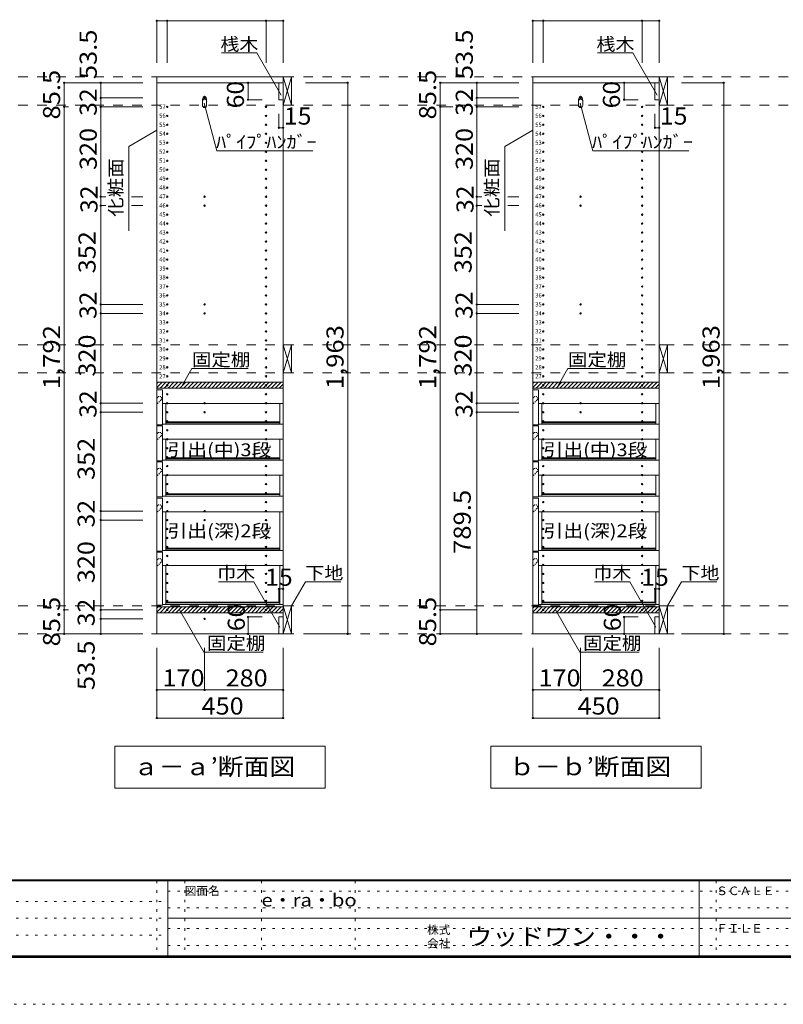
# Model space of a CAD drawing. Units: millimetres. Extents: x -20610 to 20390, y -15155 to 14445.
# Drawn here: x -2752 to 10854, y -15155 to 2384 of the extents above; entities that cross this region are included whole.
import ezdxf

# ---------------------------------------------------------------- set-up
doc = ezdxf.new("R2010")
doc.units = ezdxf.units.MM
doc.header["$LTSCALE"] = 100
for name, pattern in [('JWW_DASHED1', [0.338667, 0.169333, -0.169333]), ('JWW_DASHED2', [3.386667, 1.693333, -1.693333]), ('JWW_HOJO', [1.693333, -1.27, 0.423333])]:
    doc.linetypes.add(name, pattern=pattern)
for name, color, linetype in [('0-2', 7, 'Continuous'), ('0-8', 7, 'Continuous'), ('0-A_文字', 7, 'Continuous'), ('0-B_寸法', 7, 'Continuous'), ('0-E', 7, 'Continuous'), ('F-0_補助線', 7, 'Continuous'), ('F-A_文字', 7, 'Continuous'), ('ハッチ', 7, 'Continuous'), ('パイプハンガー', 7, 'Continuous'), ('側板', 7, 'Continuous'), ('固定棚', 7, 'Continuous'), ('枠', 7, 'Continuous'), ('桟木・巾木', 7, 'Continuous')]:
    doc.layers.add(name, color=color, linetype=linetype)
doc.styles.add('ＭＳ ゴシック', font='txt', dxfattribs={"height": 1})

msp = doc.modelspace()

# ---------------------------------------------------------------- linework, layer by layer
at = {"layer": '0-2', "color": 40, "linetype": 'Continuous', "lineweight": 15}
for p, q in [((-308, 1364), (1942, 1364)), ((-308, 1259), (-308, 1364)), ((1942, 1259), (-308, 1259)), ((1942, 1364), (1942, 1259)), ((6392, 1364), (8642, 1364)), ((6392, 1259), (6392, 1364)), ((8642, 1259), (6392, 1259)), ((8642, 1364), (8642, 1259))]:
    msp.add_line(p, q, dxfattribs=at)
at = {"layer": '0-8', "color": 92, "linetype": 'Continuous', "lineweight": 13}
for p, q in [((1942, 1364), (1942, 864)), ((2092, 1364), (1942, 1364)), ((2092, 864), (2092, 1364)), ((8642, 1364), (8642, 864)), ((8792, 1364), (8642, 1364)), ((8792, 864), (8792, 1364)), ((1942, 864), (2092, 864)), ((8642, 864), (8792, 864)), ((1942, -3406), (1942, -3906)), ((2092, -3406), (1942, -3406)), ((2092, -3906), (2092, -3406)), ((8642, -3406), (8642, -3906)), ((8792, -3406), (8642, -3406)), ((8792, -3906), (8792, -3406)), ((1942, -3906), (2092, -3906)), ((8642, -3906), (8792, -3906)), ((1942, -8056), (1942, -8556)), ((2092, -8056), (1942, -8056)), ((2092, -8556), (2092, -8056)), ((8642, -8056), (8642, -8556)), ((8792, -8056), (8642, -8056)), ((8792, -8556), (8792, -8056)), ((1942, -8556), (2092, -8556)), ((8642, -8556), (8792, -8556))]:
    msp.add_line(p, q, dxfattribs=at)
at = {"layer": '0-8', "color": 7, "linetype": 'Continuous', "lineweight": 9}
for p, q in [((1942, 864), (2092, 1364)), ((1942, 1364), (2092, 864)), ((8642, 864), (8792, 1364)), ((8642, 1364), (8792, 864)), ((1942, -3906), (2092, -3406)), ((1942, -3406), (2092, -3906)), ((8642, -3906), (8792, -3406)), ((8642, -3406), (8792, -3906)), ((-148, -4451), (1881, -4451)), ((6552, -4451), (8581, -4451)), ((-148, -4821), (1882, -4821)), ((6552, -4821), (8582, -4821)), ((-148, -5091), (1881, -5091)), ((6552, -5091), (8581, -5091)), ((-148, -5461), (1882, -5461)), ((6552, -5461), (8582, -5461)), ((-148, -5731), (1881, -5731)), ((6552, -5731), (8581, -5731)), ((-148, -6101), (1882, -6101)), ((6552, -6101), (8582, -6101)), ((-148, -6381), (1882, -6381)), ((6552, -6381), (8582, -6381)), ((-148, -7071), (1882, -7071)), ((6552, -7071), (8582, -7071)), ((-148, -7341), (1881, -7341)), ((6552, -7341), (8581, -7341)), ((-148, -8031), (1882, -8031)), ((1942, -8556), (2092, -8056)), ((1942, -8056), (2092, -8556)), ((6552, -8031), (8582, -8031)), ((8642, -8556), (8792, -8056)), ((8642, -8056), (8792, -8556))]:
    msp.add_line(p, q, dxfattribs=at)
at = {"layer": '0-8', "color": 40, "linetype": 'Continuous', "lineweight": 15}
for p, q in [((-308, -4836), (-308, -4211)), ((-308, -4211), (-208, -4211)), ((-208, -4836), (-208, -4211)), ((6392, -4836), (6392, -4211)), ((6392, -4211), (6492, -4211)), ((6492, -4836), (6492, -4211)), ((-148, -4451), (-208, -4451)), ((-148, -4821), (-148, -4451)), ((1881, -4451), (1942, -4451)), ((1882, -4451), (1882, -4821)), ((1942, -4451), (1942, -4821)), ((6552, -4451), (6492, -4451)), ((6552, -4821), (6552, -4451)), ((8581, -4451), (8642, -4451)), ((8582, -4451), (8582, -4821)), ((8642, -4451), (8642, -4821)), ((-308, -4836), (-208, -4836)), ((-308, -5476), (-308, -4851)), ((-308, -4851), (-208, -4851)), ((-208, -4821), (-148, -4821)), ((-208, -5476), (-208, -4851)), ((-148, -4781), (1882, -4781)), ((-148, -4796), (1882, -4796)), ((1882, -4821), (1942, -4821)), ((6392, -4836), (6492, -4836)), ((6392, -5476), (6392, -4851)), ((6392, -4851), (6492, -4851)), ((6492, -4821), (6552, -4821)), ((6492, -5476), (6492, -4851)), ((6552, -4781), (8582, -4781)), ((6552, -4796), (8582, -4796)), ((8582, -4821), (8642, -4821)), ((-148, -5091), (-208, -5091)), ((-148, -5461), (-148, -5091)), ((1881, -5091), (1942, -5091)), ((1882, -5091), (1882, -5461)), ((1942, -5091), (1942, -5461)), ((6552, -5091), (6492, -5091)), ((6552, -5461), (6552, -5091)), ((8581, -5091), (8642, -5091)), ((8582, -5091), (8582, -5461)), ((8642, -5091), (8642, -5461)), ((-148, -5421), (1882, -5421)), ((-148, -5436), (1882, -5436)), ((6552, -5421), (8582, -5421)), ((6552, -5436), (8582, -5436)), ((-308, -5476), (-208, -5476)), ((-308, -6116), (-308, -5491)), ((-308, -5491), (-208, -5491)), ((-208, -5461), (-148, -5461)), ((-208, -6116), (-208, -5491)), ((1882, -5461), (1942, -5461)), ((6392, -5476), (6492, -5476)), ((6392, -6116), (6392, -5491)), ((6392, -5491), (6492, -5491)), ((6492, -5461), (6552, -5461)), ((6492, -6116), (6492, -5491)), ((8582, -5461), (8642, -5461)), ((-148, -5731), (-208, -5731)), ((-148, -6101), (-148, -5731)), ((1881, -5731), (1942, -5731)), ((1882, -5731), (1882, -6101)), ((1942, -5731), (1942, -6101)), ((6552, -5731), (6492, -5731)), ((6552, -6101), (6552, -5731)), ((8581, -5731), (8642, -5731)), ((8582, -5731), (8582, -6101)), ((8642, -5731), (8642, -6101)), ((-308, -6116), (-208, -6116)), ((-208, -6101), (-148, -6101)), ((-148, -6061), (1882, -6061)), ((-148, -6076), (1882, -6076)), ((1882, -6101), (1942, -6101)), ((6392, -6116), (6492, -6116)), ((6492, -6101), (6552, -6101)), ((6552, -6061), (8582, -6061)), ((6552, -6076), (8582, -6076)), ((8582, -6101), (8642, -6101)), ((-308, -6141), (-208, -6141)), ((-308, -7086), (-308, -6141)), ((-208, -7086), (-208, -6141)), ((6392, -6141), (6492, -6141)), ((6392, -7086), (6392, -6141)), ((6492, -7086), (6492, -6141)), ((-148, -6381), (-208, -6381)), ((-148, -7071), (-148, -6381)), ((1881, -6381), (1942, -6381)), ((1882, -6381), (1882, -7071)), ((1942, -6381), (1942, -7071)), ((6552, -6381), (6492, -6381)), ((6552, -7071), (6552, -6381)), ((8581, -6381), (8642, -6381)), ((8582, -6381), (8582, -7071)), ((8642, -6381), (8642, -7071)), ((-308, -7086), (-208, -7086)), ((-308, -7101), (-208, -7101)), ((-308, -8046), (-308, -7101)), ((-208, -7071), (-148, -7071)), ((-208, -8046), (-208, -7101)), ((-148, -7031), (1882, -7031)), ((-148, -7046), (1882, -7046)), ((1882, -7071), (1942, -7071)), ((6392, -7086), (6492, -7086)), ((6392, -7101), (6492, -7101)), ((6392, -8046), (6392, -7101)), ((6492, -7071), (6552, -7071)), ((6492, -8046), (6492, -7101)), ((6552, -7031), (8582, -7031)), ((6552, -7046), (8582, -7046)), ((8582, -7071), (8642, -7071)), ((-148, -7341), (-208, -7341)), ((-148, -8031), (-148, -7341)), ((1881, -7341), (1942, -7341)), ((1882, -7341), (1882, -8031)), ((1942, -7341), (1942, -8031)), ((6552, -7341), (6492, -7341)), ((6552, -8031), (6552, -7341)), ((8581, -7341), (8642, -7341)), ((8582, -7341), (8582, -8031)), ((8642, -7341), (8642, -8031)), ((-308, -8046), (-208, -8046)), ((-208, -8031), (-148, -8031)), ((-148, -7991), (1882, -7991)), ((-148, -8006), (1882, -8006)), ((1882, -8031), (1942, -8031)), ((6392, -8046), (6492, -8046)), ((6492, -8031), (6552, -8031)), ((6552, -7991), (8582, -7991)), ((6552, -8006), (8582, -8006)), ((8582, -8031), (8642, -8031))]:
    msp.add_line(p, q, dxfattribs=at)
at = {"layer": '0-8', "color": 7, "linetype": 'JWW_DASHED1', "lineweight": 9}
for p, q in [((-290, -4338), (-308, -4356)), ((6410, -4338), (6392, -4356)), ((-235, -4393), (-308, -4466)), ((1881, -4451), (1942, -4451)), ((6465, -4393), (6392, -4466)), ((8581, -4451), (8642, -4451)), ((-290, -4978), (-308, -4996)), ((-235, -5033), (-308, -5106)), ((6410, -4978), (6392, -4996)), ((6465, -5033), (6392, -5106)), ((1881, -5091), (1942, -5091)), ((8581, -5091), (8642, -5091)), ((-290, -5618), (-308, -5636)), ((-235, -5673), (-308, -5746)), ((1881, -5731), (1942, -5731)), ((6410, -5618), (6392, -5636)), ((6465, -5673), (6392, -5746)), ((8581, -5731), (8642, -5731)), ((-290, -6268), (-308, -6286)), ((6410, -6268), (6392, -6286)), ((-235, -6323), (-308, -6396)), ((1881, -6381), (1942, -6381)), ((6465, -6323), (6392, -6396)), ((8581, -6381), (8642, -6381)), ((-290, -7228), (-308, -7246)), ((-235, -7283), (-308, -7356)), ((1881, -7341), (1942, -7341)), ((6410, -7228), (6392, -7246)), ((6465, -7283), (6392, -7356)), ((8581, -7341), (8642, -7341))]:
    msp.add_line(p, q, dxfattribs=at)
for centre in [(-262, -4365), (6438, -4365), (-262, -5005), (6438, -5005), (-262, -5645), (6438, -5645), (-262, -6295), (6438, -6295), (-262, -7255), (6438, -7255)]:
    msp.add_arc(centre, 39, 315, 135, dxfattribs=at)
at = {"layer": '0-A_文字', "color": 7, "linetype": 'Continuous', "lineweight": 9}
for p, q in [((1475, 1792), (845, 1792)), ((1908, 1041), (1475, 1792)), ((8175, 1792), (7545, 1792)), ((8608, 1041), (8175, 1792)), ((534, 899), (761, 49)), ((7234, 899), (7461, 49)), ((-308, 413), (-808, 125)), ((6392, 413), (5892, 125)), ((-808, -1375), (-808, 125)), ((761, 49), (2473, 49)), ((5892, -1375), (5892, 125)), ((7461, 49), (9173, 49)), ((142, -4132), (317, -3828)), ((1317, -3828), (317, -3828)), ((6842, -4132), (7017, -3828)), ((8017, -3828), (7017, -3828)), ((1418, -7628), (788, -7628)), ((1885, -8437), (1418, -7628)), ((2092, -8056), (2339, -7628)), ((2339, -7628), (2969, -7628)), ((8118, -7628), (7488, -7628)), ((8585, -8437), (8118, -7628)), ((8792, -8056), (9039, -7628)), ((9039, -7628), (9669, -7628)), ((530, -8882), (95, -8129)), ((7230, -8882), (6795, -8129)), ((1585, -8882), (530, -8882)), ((8285, -8882), (7230, -8882)), ((2692, -10556), (-1058, -10556)), ((-1058, -10556), (-1058, -11306)), ((2692, -10556), (2692, -11306)), ((9392, -10556), (5642, -10556)), ((5642, -10556), (5642, -11306)), ((9392, -10556), (9392, -11306)), ((-1058, -11306), (2692, -11306)), ((5642, -11306), (9392, -11306))]:
    msp.add_line(p, q, dxfattribs=at)
at = {"layer": '0-B_寸法', "color": 120, "linetype": 'Continuous', "lineweight": 5}
for p, q in [((-308, 2364), (-308, 1614)), ((-308, 2364), (1942, 2364)), ((-123, 2364), (-123, 1614)), ((1637, 2364), (1637, 1614)), ((1942, 2364), (1942, 1614)), ((6392, 2364), (6392, 1614)), ((6392, 2364), (8642, 2364)), ((6577, 2364), (6577, 1614)), ((8337, 2364), (8337, 1614)), ((8642, 2364), (8642, 1614)), ((-1958, 1259), (-1958, -8556)), ((-1958, 1259), (-1308, 1259)), ((-1308, 1259), (-1308, 991)), ((-558, 1259), (-1308, 1259)), ((1317, 1259), (1317, 959)), ((1317, 1259), (1567, 1259)), ((3092, 1259), (2342, 1259)), ((3092, 1259), (3092, -8556)), ((4742, 1259), (4742, -8556)), ((4742, 1259), (5392, 1259)), ((5392, 1259), (5392, 991)), ((6142, 1259), (5392, 1259)), ((8017, 1259), (8017, 959)), ((8017, 1259), (8267, 1259)), ((9792, 1259), (9042, 1259)), ((9792, 1259), (9792, -8556)), ((-1308, 991), (-1308, 831)), ((-558, 991), (-1308, 991)), ((1317, 959), (1567, 959)), ((5392, 991), (5392, 831)), ((6142, 991), (5392, 991)), ((8017, 959), (8267, 959)), ((-1958, 831), (-1883, 831)), ((-1308, 831), (-1308, -769)), ((-558, 831), (-1308, 831)), ((1867, 459), (1867, 709)), ((1942, 459), (1942, 709)), ((4742, 831), (4967, 831)), ((5392, 831), (5392, -769)), ((6142, 831), (5392, 831)), ((8567, 459), (8567, 709)), ((8642, 459), (8642, 709)), ((1867, 459), (1942, 459)), ((8567, 459), (8642, 459)), ((-1308, -769), (-1308, -929)), ((-1216, -769), (-1308, -769)), ((-558, -769), (-757, -769)), ((5392, -769), (5392, -929)), ((5484, -769), (5392, -769)), ((6142, -769), (5943, -769)), ((-1308, -929), (-1308, -2689)), ((-1216, -929), (-1308, -929)), ((-558, -929), (-757, -929)), ((5392, -929), (5392, -2689)), ((5484, -929), (5392, -929)), ((6142, -929), (5943, -929)), ((-1308, -2689), (-1308, -2849)), ((-558, -2689), (-1308, -2689)), ((5392, -2689), (5392, -2849)), ((6142, -2689), (5392, -2689)), ((-1308, -2849), (-1308, -4449)), ((-558, -2849), (-1308, -2849)), ((5392, -2849), (5392, -4449)), ((6142, -2849), (5392, -2849)), ((-1308, -4449), (-1308, -4609)), ((-558, -4449), (-1308, -4449)), ((5392, -4449), (5392, -4609)), ((6142, -4449), (5392, -4449)), ((-558, -4609), (-1308, -4609)), ((-1308, -6369), (-1308, -4609)), ((6142, -4609), (5392, -4609)), ((5392, -8556), (5392, -4609)), ((-1308, -6529), (-1308, -6369)), ((-1308, -6369), (-558, -6369)), ((-1308, -8129), (-1308, -6529)), ((-1308, -6529), (-558, -6529)), ((1867, -7756), (1942, -7756)), ((1867, -7756), (1867, -8006)), ((1942, -7756), (1942, -8006)), ((8567, -7756), (8642, -7756)), ((8567, -7756), (8567, -8006)), ((8642, -7756), (8642, -8006)), ((-1958, -8129), (-1883, -8129)), ((-1308, -8289), (-1308, -8129)), ((-1308, -8129), (-558, -8129)), ((4742, -8129), (5392, -8129)), ((-1308, -8556), (-1308, -8289)), ((-1308, -8289), (-558, -8289)), ((1317, -8256), (1317, -8556)), ((1317, -8256), (1567, -8256)), ((8017, -8256), (8017, -8556)), ((8017, -8256), (8267, -8256)), ((-1958, -8556), (-1308, -8556)), ((-1308, -8556), (-558, -8556)), ((1317, -8556), (1567, -8556)), ((3092, -8556), (2342, -8556)), ((4742, -8556), (5392, -8556)), ((5392, -8556), (6142, -8556)), ((8017, -8556), (8267, -8556)), ((9792, -8556), (9042, -8556)), ((-308, -10056), (-308, -8806)), ((542, -9556), (542, -8806)), ((1942, -10056), (1942, -8806)), ((6392, -10056), (6392, -8806)), ((7242, -9556), (7242, -8806)), ((8642, -10056), (8642, -8806)), ((-308, -9556), (1942, -9556)), ((6392, -9556), (8642, -9556)), ((-308, -10056), (1942, -10056)), ((6392, -10056), (8642, -10056))]:
    msp.add_line(p, q, dxfattribs=at)
at = {"layer": '0-B_寸法', "color": 120, "linetype": 'JWW_DASHED2', "lineweight": 5}
for p, q in [((15342, 1364), (-14653, 1364)), ((15342, 864), (-14653, 864)), ((15342, -3406), (-14653, -3406)), ((15342, -3906), (-14653, -3906)), ((15342, -8056), (-14653, -8056)), ((15342, -8556), (-14653, -8556))]:
    msp.add_line(p, q, dxfattribs=at)
at = {"layer": '0-B_寸法', "color": 7, "linetype": 'Continuous', "lineweight": 9, "const_width": 20}
for points in [[(-298, 2364, 0.414214), (-308, 2374, 0.414214), (-318, 2364, 0.414214), (-308, 2354, 0.414214)], [(-113, 2364, 0.414214), (-123, 2374, 0.414214), (-133, 2364, 0.414214), (-123, 2354, 0.414214)], [(1647, 2364, 0.414214), (1637, 2374, 0.414214), (1627, 2364, 0.414214), (1637, 2354, 0.414214)], [(1952, 2364, 0.414214), (1942, 2374, 0.414214), (1932, 2364, 0.414214), (1942, 2354, 0.414214)], [(6402, 2364, 0.414214), (6392, 2374, 0.414214), (6382, 2364, 0.414214), (6392, 2354, 0.414214)], [(6587, 2364, 0.414214), (6577, 2374, 0.414214), (6567, 2364, 0.414214), (6577, 2354, 0.414214)], [(8347, 2364, 0.414214), (8337, 2374, 0.414214), (8327, 2364, 0.414214), (8337, 2354, 0.414214)], [(8652, 2364, 0.414214), (8642, 2374, 0.414214), (8632, 2364, 0.414214), (8642, 2354, 0.414214)], [(-1948, 1259, 0.414214), (-1958, 1269, 0.414214), (-1968, 1259, 0.414214), (-1958, 1249, 0.414214)], [(-1298, 1259, 0.414214), (-1308, 1269, 0.414214), (-1318, 1259, 0.414214), (-1308, 1249, 0.414214)], [(1327, 1259, 0.414214), (1317, 1269, 0.414214), (1307, 1259, 0.414214), (1317, 1249, 0.414214)], [(3102, 1259, 0.414214), (3092, 1269, 0.414214), (3082, 1259, 0.414214), (3092, 1249, 0.414214)], [(4752, 1259, 0.414214), (4742, 1269, 0.414214), (4732, 1259, 0.414214), (4742, 1249, 0.414214)], [(5402, 1259, 0.414214), (5392, 1269, 0.414214), (5382, 1259, 0.414214), (5392, 1249, 0.414214)], [(8027, 1259, 0.414214), (8017, 1269, 0.414214), (8007, 1259, 0.414214), (8017, 1249, 0.414214)], [(9802, 1259, 0.414214), (9792, 1269, 0.414214), (9782, 1259, 0.414214), (9792, 1249, 0.414214)], [(-1298, 991, 0.414214), (-1308, 1001, 0.414214), (-1318, 991, 0.414214), (-1308, 981, 0.414214)], [(1327, 959, 0.414214), (1317, 969, 0.414214), (1307, 959, 0.414214), (1317, 949, 0.414214)], [(5402, 991, 0.414214), (5392, 1001, 0.414214), (5382, 991, 0.414214), (5392, 981, 0.414214)], [(8027, 959, 0.414214), (8017, 969, 0.414214), (8007, 959, 0.414214), (8017, 949, 0.414214)], [(-1948, 831, 0.414214), (-1958, 841, 0.414214), (-1968, 831, 0.414214), (-1958, 821, 0.414214)], [(-1298, 831, 0.414214), (-1308, 841, 0.414214), (-1318, 831, 0.414214), (-1308, 821, 0.414214)], [(4752, 831, 0.414214), (4742, 841, 0.414214), (4732, 831, 0.414214), (4742, 821, 0.414214)], [(5402, 831, 0.414214), (5392, 841, 0.414214), (5382, 831, 0.414214), (5392, 821, 0.414214)], [(1877, 459, 0.414214), (1867, 469, 0.414214), (1857, 459, 0.414214), (1867, 449, 0.414214)], [(1952, 459, 0.414214), (1942, 469, 0.414214), (1932, 459, 0.414214), (1942, 449, 0.414214)], [(8577, 459, 0.414214), (8567, 469, 0.414214), (8557, 459, 0.414214), (8567, 449, 0.414214)], [(8652, 459, 0.414214), (8642, 469, 0.414214), (8632, 459, 0.414214), (8642, 449, 0.414214)], [(-1298, -769, 0.414214), (-1308, -759, 0.414214), (-1318, -769, 0.414214), (-1308, -779, 0.414214)], [(5402, -769, 0.414214), (5392, -759, 0.414214), (5382, -769, 0.414214), (5392, -779, 0.414214)], [(-1298, -929, 0.414214), (-1308, -919, 0.414214), (-1318, -929, 0.414214), (-1308, -939, 0.414214)], [(5402, -929, 0.414214), (5392, -919, 0.414214), (5382, -929, 0.414214), (5392, -939, 0.414214)], [(-1298, -2689, 0.414214), (-1308, -2679, 0.414214), (-1318, -2689, 0.414214), (-1308, -2699, 0.414214)], [(5402, -2689, 0.414214), (5392, -2679, 0.414214), (5382, -2689, 0.414214), (5392, -2699, 0.414214)], [(-1298, -2849, 0.414214), (-1308, -2839, 0.414214), (-1318, -2849, 0.414214), (-1308, -2859, 0.414214)], [(5402, -2849, 0.414214), (5392, -2839, 0.414214), (5382, -2849, 0.414214), (5392, -2859, 0.414214)], [(-1298, -4449, 0.414214), (-1308, -4439, 0.414214), (-1318, -4449, 0.414214), (-1308, -4459, 0.414214)], [(5402, -4449, 0.414214), (5392, -4439, 0.414214), (5382, -4449, 0.414214), (5392, -4459, 0.414214)], [(-1298, -4609, 0.414214), (-1308, -4599, 0.414214), (-1318, -4609, 0.414214), (-1308, -4619, 0.414214)], [(5402, -4609, 0.414214), (5392, -4599, 0.414214), (5382, -4609, 0.414214), (5392, -4619, 0.414214)], [(-1298, -6369, 0.414214), (-1308, -6359, 0.414214), (-1318, -6369, 0.414214), (-1308, -6379, 0.414214)], [(-1298, -6529, 0.414214), (-1308, -6519, 0.414214), (-1318, -6529, 0.414214), (-1308, -6539, 0.414214)], [(1877, -7756, 0.414214), (1867, -7746, 0.414214), (1857, -7756, 0.414214), (1867, -7766, 0.414214)], [(1952, -7756, 0.414214), (1942, -7746, 0.414214), (1932, -7756, 0.414214), (1942, -7766, 0.414214)], [(8577, -7756, 0.414214), (8567, -7746, 0.414214), (8557, -7756, 0.414214), (8567, -7766, 0.414214)], [(8652, -7756, 0.414214), (8642, -7746, 0.414214), (8632, -7756, 0.414214), (8642, -7766, 0.414214)], [(-1948, -8129, 0.414214), (-1958, -8119, 0.414214), (-1968, -8129, 0.414214), (-1958, -8139, 0.414214)], [(-1298, -8129, 0.414214), (-1308, -8119, 0.414214), (-1318, -8129, 0.414214), (-1308, -8139, 0.414214)], [(1327, -8256, 0.414214), (1317, -8246, 0.414214), (1307, -8256, 0.414214), (1317, -8266, 0.414214)], [(4752, -8129, 0.414214), (4742, -8119, 0.414214), (4732, -8129, 0.414214), (4742, -8139, 0.414214)], [(8027, -8256, 0.414214), (8017, -8246, 0.414214), (8007, -8256, 0.414214), (8017, -8266, 0.414214)], [(-1298, -8289, 0.414214), (-1308, -8279, 0.414214), (-1318, -8289, 0.414214), (-1308, -8299, 0.414214)], [(-1948, -8556, 0.414214), (-1958, -8546, 0.414214), (-1968, -8556, 0.414214), (-1958, -8566, 0.414214)], [(-1298, -8556, 0.414214), (-1308, -8546, 0.414214), (-1318, -8556, 0.414214), (-1308, -8566, 0.414214)], [(1327, -8556, 0.414214), (1317, -8546, 0.414214), (1307, -8556, 0.414214), (1317, -8566, 0.414214)], [(3102, -8556, 0.414214), (3092, -8546, 0.414214), (3082, -8556, 0.414214), (3092, -8566, 0.414214)], [(4752, -8556, 0.414214), (4742, -8546, 0.414214), (4732, -8556, 0.414214), (4742, -8566, 0.414214)], [(5402, -8556, 0.414214), (5392, -8546, 0.414214), (5382, -8556, 0.414214), (5392, -8566, 0.414214)], [(8027, -8556, 0.414214), (8017, -8546, 0.414214), (8007, -8556, 0.414214), (8017, -8566, 0.414214)], [(9802, -8556, 0.414214), (9792, -8546, 0.414214), (9782, -8556, 0.414214), (9792, -8566, 0.414214)], [(-298, -9556, 0.414214), (-308, -9546, 0.414214), (-318, -9556, 0.414214), (-308, -9566, 0.414214)], [(552, -9556, 0.414214), (542, -9546, 0.414214), (532, -9556, 0.414214), (542, -9566, 0.414214)], [(1952, -9556, 0.414214), (1942, -9546, 0.414214), (1932, -9556, 0.414214), (1942, -9566, 0.414214)], [(6402, -9556, 0.414214), (6392, -9546, 0.414214), (6382, -9556, 0.414214), (6392, -9566, 0.414214)], [(7252, -9556, 0.414214), (7242, -9546, 0.414214), (7232, -9556, 0.414214), (7242, -9566, 0.414214)], [(8652, -9556, 0.414214), (8642, -9546, 0.414214), (8632, -9556, 0.414214), (8642, -9566, 0.414214)], [(-298, -10056, 0.414214), (-308, -10046, 0.414214), (-318, -10056, 0.414214), (-308, -10066, 0.414214)], [(1952, -10056, 0.414214), (1942, -10046, 0.414214), (1932, -10056, 0.414214), (1942, -10066, 0.414214)], [(6402, -10056, 0.414214), (6392, -10046, 0.414214), (6382, -10056, 0.414214), (6392, -10066, 0.414214)], [(8652, -10056, 0.414214), (8642, -10046, 0.414214), (8632, -10056, 0.414214), (8642, -10066, 0.414214)]]:
    msp.add_lwpolyline(points, format="xyb", close=True, dxfattribs=at)
at = {"layer": 'F-0_補助線', "color": 7, "linetype": 'JWW_HOJO', "lineweight": 9}
for p, q in [((-310, -12955), (-310, -14289)), ((190, -12955), (190, -14289)), ((1557, -12955), (1557, -14289)), ((3223, -12955), (3223, -14289)), ((9657, -12955), (9657, -14289)), ((-110, -13139), (19357, -13139)), ((-19577, -13322), (-110, -13322)), ((-110, -13439), (19357, -13439)), ((-19577, -13622), (-110, -13622)), ((-110, -13805), (19357, -13805)), ((-19577, -13922), (-110, -13922)), ((-110, -14105), (19357, -14105))]:
    msp.add_line(p, q, dxfattribs=at)
at = {"layer": 'F-0_補助線', "color": 120, "linetype": 'JWW_HOJO', "lineweight": 5}
msp.add_line((20390, -15155), (-20610, -15155), dxfattribs=at)
at = {"layer": 'ハッチ', "color": 120, "linetype": 'Continuous', "lineweight": 5}
for p, q in [((-308, -4169), (-216, -4076)), ((-308, -4098), (-286, -4076)), ((-250, -4181), (-145, -4076)), ((-179, -4181), (-74, -4076)), ((-109, -4181), (-4, -4076)), ((-38, -4181), (67, -4076)), ((33, -4181), (138, -4076)), ((104, -4181), (209, -4076)), ((174, -4181), (279, -4076)), ((245, -4181), (350, -4076)), ((316, -4181), (421, -4076)), ((386, -4181), (491, -4076)), ((457, -4181), (562, -4076)), ((528, -4181), (633, -4076)), ((599, -4181), (704, -4076)), ((669, -4181), (774, -4076)), ((740, -4181), (845, -4076)), ((811, -4181), (916, -4076)), ((881, -4181), (986, -4076)), ((952, -4181), (1057, -4076)), ((1023, -4181), (1128, -4076)), ((1094, -4181), (1199, -4076)), ((1164, -4181), (1269, -4076)), ((1235, -4181), (1340, -4076)), ((1306, -4181), (1411, -4076)), ((1376, -4181), (1481, -4076)), ((1447, -4181), (1552, -4076)), ((1518, -4181), (1623, -4076)), ((1588, -4181), (1693, -4076)), ((1659, -4181), (1764, -4076)), ((1730, -4181), (1835, -4076)), ((1801, -4181), (1906, -4076)), ((1871, -4181), (1942, -4111)), ((6392, -4169), (6484, -4076)), ((6392, -4098), (6414, -4076)), ((6450, -4181), (6555, -4076)), ((6521, -4181), (6626, -4076)), ((6591, -4181), (6696, -4076)), ((6662, -4181), (6767, -4076)), ((6733, -4181), (6838, -4076)), ((6804, -4181), (6909, -4076)), ((6874, -4181), (6979, -4076)), ((6945, -4181), (7050, -4076)), ((7016, -4181), (7121, -4076)), ((7086, -4181), (7191, -4076)), ((7157, -4181), (7262, -4076)), ((7228, -4181), (7333, -4076)), ((7299, -4181), (7404, -4076)), ((7369, -4181), (7474, -4076)), ((7440, -4181), (7545, -4076)), ((7511, -4181), (7616, -4076)), ((7581, -4181), (7686, -4076)), ((7652, -4181), (7757, -4076)), ((7723, -4181), (7828, -4076)), ((7794, -4181), (7899, -4076)), ((7864, -4181), (7969, -4076)), ((7935, -4181), (8040, -4076)), ((8006, -4181), (8111, -4076)), ((8076, -4181), (8181, -4076)), ((8147, -4181), (8252, -4076)), ((8218, -4181), (8323, -4076)), ((8288, -4181), (8393, -4076)), ((8359, -4181), (8464, -4076)), ((8430, -4181), (8535, -4076)), ((8501, -4181), (8606, -4076)), ((8571, -4181), (8642, -4111)), ((-308, -8169), (-216, -8076)), ((-308, -8098), (-286, -8076)), ((-250, -8181), (-145, -8076)), ((-179, -8181), (-74, -8076)), ((-109, -8181), (-4, -8076)), ((-38, -8181), (67, -8076)), ((33, -8181), (138, -8076)), ((104, -8181), (209, -8076)), ((174, -8181), (279, -8076)), ((245, -8181), (350, -8076)), ((316, -8181), (421, -8076)), ((386, -8181), (491, -8076)), ((457, -8181), (562, -8076)), ((528, -8181), (633, -8076)), ((599, -8181), (704, -8076)), ((669, -8181), (774, -8076)), ((740, -8181), (845, -8076)), ((811, -8181), (916, -8076)), ((881, -8181), (986, -8076)), ((952, -8181), (1057, -8076)), ((1023, -8181), (1128, -8076)), ((1094, -8181), (1199, -8076)), ((1164, -8181), (1269, -8076)), ((1235, -8181), (1340, -8076)), ((1306, -8181), (1411, -8076)), ((1376, -8181), (1481, -8076)), ((1447, -8181), (1552, -8076)), ((1518, -8181), (1623, -8076)), ((1588, -8181), (1693, -8076)), ((1659, -8181), (1764, -8076)), ((1730, -8181), (1835, -8076)), ((1801, -8181), (1906, -8076)), ((1871, -8181), (1942, -8111)), ((6392, -8169), (6484, -8076)), ((6392, -8098), (6414, -8076)), ((6450, -8181), (6555, -8076)), ((6521, -8181), (6626, -8076)), ((6591, -8181), (6696, -8076)), ((6662, -8181), (6767, -8076)), ((6733, -8181), (6838, -8076)), ((6804, -8181), (6909, -8076)), ((6874, -8181), (6979, -8076)), ((6945, -8181), (7050, -8076)), ((7016, -8181), (7121, -8076)), ((7086, -8181), (7191, -8076)), ((7157, -8181), (7262, -8076)), ((7228, -8181), (7333, -8076)), ((7299, -8181), (7404, -8076)), ((7369, -8181), (7474, -8076)), ((7440, -8181), (7545, -8076)), ((7511, -8181), (7616, -8076)), ((7581, -8181), (7686, -8076)), ((7652, -8181), (7757, -8076)), ((7723, -8181), (7828, -8076)), ((7794, -8181), (7899, -8076)), ((7864, -8181), (7969, -8076)), ((7935, -8181), (8040, -8076)), ((8006, -8181), (8111, -8076)), ((8076, -8181), (8181, -8076)), ((8147, -8181), (8252, -8076)), ((8218, -8181), (8323, -8076)), ((8288, -8181), (8393, -8076)), ((8359, -8181), (8464, -8076)), ((8430, -8181), (8535, -8076)), ((8501, -8181), (8606, -8076)), ((8571, -8181), (8642, -8111))]:
    msp.add_line(p, q, dxfattribs=at)
at = {"layer": 'パイプハンガー', "color": 40, "linetype": 'Continuous', "lineweight": 15}
for p, q in [((504, 931), (504, 856)), ((579, 931), (579, 856)), ((7204, 931), (7204, 856)), ((7279, 931), (7279, 856))]:
    msp.add_line(p, q, dxfattribs=at)
at = {"layer": 'パイプハンガー', "color": 7, "linetype": 'Continuous', "lineweight": 9}
for centre, radius, start, end in [((735, 924), 231, 162.9604, 178.115), ((542, 991), 27.5, 0, 180), ((349, 924), 231, 1.885, 17.0396), ((7435, 924), 231, 162.9604, 178.115), ((7242, 991), 27.5, 0, 180), ((7049, 924), 231, 1.885, 17.0396)]:
    msp.add_arc(centre, radius, start, end, dxfattribs=at)
at = {"layer": 'パイプハンガー', "color": 40, "linetype": 'Continuous', "lineweight": 15}
for centre, start, end in [((542, 931), 0, 180), ((7242, 931), 0, 180), ((542, 856), 180, 0), ((7242, 856), 180, 0)]:
    msp.add_arc(centre, 37.5, start, end, dxfattribs=at)
at = {"layer": '側板', "color": 92, "linetype": 'Continuous', "lineweight": 13}
for p, q in [((-308, 1259), (-308, -8556)), ((1942, 1259), (-308, 1259)), ((1942, -8556), (1942, 1259)), ((6392, 1259), (6392, -8556)), ((8642, 1259), (6392, 1259)), ((8642, -8556), (8642, 1259)), ((-308, -8556), (1942, -8556)), ((6392, -8556), (8642, -8556))]:
    msp.add_line(p, q, dxfattribs=at)
at = {"layer": '側板', "color": 120, "linetype": 'Continuous', "lineweight": 5}
for centre in [(542, 991), (7242, 991), (-123, 831), (542, 831), (1637, 831), (6577, 831), (7242, 831), (8337, 831), (-123, 671), (1637, 671), (6577, 671), (8337, 671), (-123, 511), (-123, 351), (1637, 511), (1637, 351), (6577, 511), (6577, 351), (8337, 511), (8337, 351), (-123, 191), (1637, 191), (6577, 191), (8337, 191), (-123, 31), (1637, 31), (6577, 31), (8337, 31), (-123, -129), (1637, -129), (6577, -129), (8337, -129), (-123, -289), (1637, -289), (6577, -289), (8337, -289), (-123, -449), (1637, -449), (6577, -449), (8337, -449), (-123, -609), (1637, -609), (6577, -609), (8337, -609), (-123, -769), (542, -769), (1637, -769), (6577, -769), (7242, -769), (8337, -769), (-123, -929), (542, -929), (1637, -929), (6577, -929), (7242, -929), (8337, -929), (-123, -1089), (1637, -1089), (6577, -1089), (8337, -1089), (-123, -1249), (-123, -1409), (1637, -1249), (1637, -1409), (6577, -1249), (6577, -1409), (8337, -1249), (8337, -1409), (-123, -1569), (1637, -1569), (6577, -1569), (8337, -1569), (-123, -1729), (1637, -1729), (6577, -1729), (8337, -1729), (-123, -1889), (1637, -1889), (6577, -1889), (8337, -1889), (-123, -2049), (1637, -2049), (6577, -2049), (8337, -2049), (-123, -2209), (1637, -2209), (6577, -2209), (8337, -2209), (-123, -2369), (1637, -2369), (6577, -2369), (8337, -2369), (-123, -2529), (1637, -2529), (6577, -2529), (8337, -2529), (-123, -2689), (542, -2689), (1637, -2689), (6577, -2689), (7242, -2689), (8337, -2689), (-123, -2849), (542, -2849), (1637, -2849), (6577, -2849), (7242, -2849), (8337, -2849), (-123, -3009), (-123, -3169), (1637, -3009), (1637, -3169), (6577, -3009), (6577, -3169), (8337, -3009), (8337, -3169), (-123, -3329), (1637, -3329), (6577, -3329), (8337, -3329), (-123, -3489), (1637, -3489), (6577, -3489), (8337, -3489), (-123, -3649), (1637, -3649), (6577, -3649), (8337, -3649), (-123, -3809), (1637, -3809), (6577, -3809), (8337, -3809), (-123, -3969), (1637, -3969), (6577, -3969), (8337, -3969), (-123, -4129), (1637, -4129), (6577, -4129), (8337, -4129), (-123, -4289), (1637, -4289), (6577, -4289), (8337, -4289), (-123, -4449), (542, -4449), (1637, -4449), (6577, -4449), (7242, -4449), (8337, -4449), (-123, -4609), (542, -4609), (1637, -4609), (6577, -4609), (7242, -4609), (8337, -4609), (-123, -4769), (1637, -4769), (6577, -4769), (8337, -4769), (-123, -4929), (-123, -5089), (1637, -4929), (1637, -5089), (6577, -4929), (6577, -5089), (8337, -4929), (8337, -5089), (-123, -5249), (1637, -5249), (6577, -5249), (8337, -5249), (-123, -5409), (1637, -5409), (6577, -5409), (8337, -5409), (-123, -5569), (1637, -5569), (6577, -5569), (8337, -5569), (-123, -5729), (1637, -5729), (6577, -5729), (8337, -5729), (-123, -5889), (1637, -5889), (6577, -5889), (8337, -5889), (-123, -6049), (1637, -6049), (6577, -6049), (8337, -6049), (-123, -6209), (1637, -6209), (6577, -6209), (8337, -6209), (-123, -6369), (542, -6369), (1637, -6369), (6577, -6369), (8337, -6369), (-123, -6529), (542, -6529), (1637, -6529), (6577, -6529), (8337, -6529), (-123, -6689), (-123, -6849), (1637, -6689), (1637, -6849), (6577, -6689), (6577, -6849), (8337, -6689), (8337, -6849), (-123, -7009), (1637, -7009), (6577, -7009), (8337, -7009), (-123, -7169), (1637, -7169), (6577, -7169), (8337, -7169), (-123, -7329), (1637, -7329), (6577, -7329), (8337, -7329), (-123, -7489), (1637, -7489), (6577, -7489), (8337, -7489), (-123, -7649), (1637, -7649), (6577, -7649), (8337, -7649), (-123, -7809), (1637, -7809), (6577, -7809), (8337, -7809), (-123, -7969), (1637, -7969), (6577, -7969), (8337, -7969), (-123, -8129), (542, -8129), (1637, -8129), (6577, -8129), (8337, -8129), (542, -8289)]:
    msp.add_circle(centre, 12.5, dxfattribs=at)
at = {"layer": '固定棚', "color": 40, "linetype": 'Continuous', "lineweight": 15}
for p, q in [((-308, -4076), (1942, -4076)), ((-308, -4076), (-308, -4181)), ((-308, -4181), (1942, -4181)), ((1942, -4076), (1942, -4181)), ((6392, -4076), (8642, -4076)), ((6392, -4076), (6392, -4181)), ((6392, -4181), (8642, -4181)), ((8642, -4076), (8642, -4181)), ((-308, -8076), (1942, -8076)), ((-308, -8076), (-308, -8181)), ((-308, -8181), (1942, -8181)), ((1942, -8076), (1942, -8181)), ((6392, -8076), (8642, -8076)), ((6392, -8076), (6392, -8181)), ((6392, -8181), (8642, -8181)), ((8642, -8076), (8642, -8181))]:
    msp.add_line(p, q, dxfattribs=at)
at = {"layer": '枠', "color": 200, "linetype": 'Continuous', "lineweight": 20}
for p, q in [((19390, -12939), (-19610, -12939)), ((19390, -12955), (-19610, -12955)), ((-110, -12955), (-110, -14289)), ((9357, -12955), (9357, -14289)), ((-110, -13622), (19357, -13622)), ((19390, -14289), (-19610, -14289)), ((19390, -14305), (-19610, -14305)), ((19390, -14322), (-19610, -14322))]:
    msp.add_line(p, q, dxfattribs=at)
at = {"layer": '桟木・巾木', "color": 40, "linetype": 'Continuous', "lineweight": 15}
for p, q in [((1942, 1259), (1867, 1259)), ((1867, 959), (1867, 1259)), ((1942, 1259), (1942, 959)), ((8642, 1259), (8567, 1259)), ((8567, 959), (8567, 1259)), ((8642, 1259), (8642, 959)), ((1884, 959), (1867, 959)), ((1942, 959), (1884, 959)), ((8584, 959), (8567, 959)), ((8642, 959), (8584, 959)), ((1867, -8256), (1942, -8256)), ((1867, -8556), (1867, -8256)), ((1942, -8256), (1942, -8556)), ((8567, -8256), (8642, -8256)), ((8567, -8556), (8567, -8256)), ((8642, -8256), (8642, -8556)), ((1942, -8556), (1867, -8556)), ((8642, -8556), (8567, -8556))]:
    msp.add_line(p, q, dxfattribs=at)

# ---------------------------------------------------------------- texts
at = {"layer": '0-A_文字', "color": 7, "linetype": 'Continuous', "lineweight": 9, "style": 'ＭＳ ゴシック'}
for s, height, width, p in [('桟木', 228.6, 1.083333, (825, 1834)), ('桟木', 228.6, 1.083333, (7525, 1834)), ('ﾊﾟｲﾌﾟﾊﾝｶﾞｰ', 228.6, 1.15, (748, 91)), ('ﾊﾟｲﾌﾟﾊﾝｶﾞｰ', 228.6, 1.15, (7448, 91)), ('固定棚', 228.6, 1.111111, (317, -3786)), ('固定棚', 228.6, 1.111111, (7017, -3786)), ('引出(中)3段', 228.6, 1.136364, (-121, -5392)), ('引出(中)3段', 228.6, 1.136364, (6579, -5392)), ('引出(深)2段', 228.6, 1.136364, (-121, -6835)), ('引出(深)2段', 228.6, 1.136364, (6579, -6835)), ('巾木', 228.6, 1.083333, (768, -7586)), ('下地', 228.6, 1.083333, (2339, -7586)), ('巾木', 228.6, 1.083333, (7468, -7586)), ('下地', 228.6, 1.083333, (9039, -7586)), ('固定棚', 228.6, 1.111111, (585, -8837)), ('固定棚', 228.6, 1.111111, (7285, -8837)), ('ａ－ａ’断面図', 304.8, 1.107143, (-733, -11075)), ('ｂ－ｂ’断面図', 304.8, 1.107143, (5967, -11075)), ('e・ra・bo', 228.6, 1.148148, (1557, -13413))]:
    msp.add_text(s, height=height, dxfattribs=dict(at, width=width)).set_placement(p)
at = {"layer": '0-A_文字', "color": 7, "linetype": 'Continuous', "lineweight": 9, "style": 'ＭＳ ゴシック', "width": 1.111111}
for p in [(-926, -1125), (5774, -1125)]:
    msp.add_text('化粧面', height=228.6, rotation=90, dxfattribs=at).set_placement(p)
at = {"layer": '0-B_寸法', "color": 7, "linetype": 'Continuous', "lineweight": 211, "style": 'ＭＳ ゴシック'}
for s, width, p in [('53.5', 1.09375, (-1378, 1324)), ('53.5', 1.09375, (5322, 1324)), ('85.5', 1.09375, (-2031, 607)), ('85.5', 1.09375, (4669, 607)), ('60', 1.0625, (1244, 804)), ('60', 1.0625, (7944, 804)), ('32', 1.0625, (-1378, 670)), ('32', 1.0625, (5322, 670)), ('320', 1.083333, (-1378, -294)), ('320', 1.083333, (5322, -294)), ('32', 1.0625, (-1365, -1061)), ('32', 1.0625, (5335, -1061)), ('352', 1.083333, (-1399, -2134)), ('352', 1.083333, (5301, -2134)), ('32', 1.0625, (-1382, -2949)), ('32', 1.0625, (5318, -2949)), ('1,792', 1.1, (-2031, -4199)), ('1,963', 1.1, (3019, -4199)), ('1,792', 1.1, (4669, -4199)), ('1,963', 1.1, (9719, -4199)), ('320', 1.083333, (-1399, -3974)), ('320', 1.083333, (5301, -3974)), ('32', 1.0625, (-1382, -4709)), ('32', 1.0625, (5318, -4709)), ('352', 1.083333, (-1415, -5814)), ('789.5', 1.1, (5285, -7133)), ('32', 1.0625, (-1415, -6661)), ('320', 1.083333, (-1415, -7654)), ('85.5', 1.09375, (-2031, -8780)), ('32', 1.0625, (-1415, -8421)), ('60', 1.0625, (1260, -8510)), ('85.5', 1.09375, (4669, -8780)), ('60', 1.0625, (7960, -8510)), ('53.5', 1.09375, (-1415, -9559))]:
    msp.add_text(s, height=304.8, rotation=90, dxfattribs=dict(at, width=width)).set_placement(p)
for s, width, p in [('15', 1.0625, (1956, 515)), ('15', 1.0625, (8656, 515)), ('15', 1.0625, (1622, -7700)), ('15', 1.0625, (8322, -7700)), ('170', 1.083333, (-208, -9494)), ('280', 1.083333, (917, -9494)), ('170', 1.083333, (6492, -9494)), ('280', 1.083333, (7617, -9494)), ('450', 1.083333, (489, -9994)), ('450', 1.083333, (7189, -9994))]:
    msp.add_text(s, height=304.8, dxfattribs=dict(at, width=width)).set_placement(p)
at = {"layer": '0-E', "color": 9, "linetype": 'Continuous', "lineweight": 5, "style": 'ＭＳ ゴシック'}
for s, p in [('57', (-266, 795)), ('56', (-266, 635)), ('57', (6434, 795)), ('56', (6434, 635)), ('55', (-266, 475)), ('55', (6434, 475)), ('54', (-266, 315)), ('54', (6434, 315)), ('53', (-266, 155)), ('53', (6434, 155)), ('52', (-266, -5)), ('52', (6434, -5)), ('51', (-266, -165)), ('51', (6434, -165)), ('50', (-266, -325)), ('50', (6434, -325)), ('49', (-266, -485)), ('49', (6434, -485)), ('48', (-266, -645)), ('48', (6434, -645)), ('47', (-266, -805)), ('47', (6434, -805)), ('46', (-266, -965)), ('45', (-266, -1125)), ('46', (6434, -965)), ('45', (6434, -1125)), ('44', (-266, -1285)), ('44', (6434, -1285)), ('43', (-266, -1445)), ('43', (6434, -1445)), ('42', (-266, -1605)), ('42', (6434, -1605)), ('41', (-266, -1765)), ('41', (6434, -1765)), ('40', (-266, -1925)), ('40', (6434, -1925)), ('39', (-266, -2085)), ('39', (6434, -2085)), ('38', (-266, -2245)), ('38', (6434, -2245)), ('37', (-266, -2405)), ('37', (6434, -2405)), ('36', (-266, -2565)), ('36', (6434, -2565)), ('35', (-266, -2725)), ('35', (6434, -2725)), ('34', (-266, -2885)), ('33', (-266, -3045)), ('34', (6434, -2885)), ('33', (6434, -3045)), ('32', (-266, -3205)), ('32', (6434, -3205)), ('31', (-266, -3365)), ('31', (6434, -3365)), ('30', (-266, -3525)), ('30', (6434, -3525)), ('29', (-266, -3685)), ('29', (6434, -3685)), ('28', (-266, -3845)), ('28', (6434, -3845)), ('27', (-266, -4005)), ('27', (6434, -4005))]:
    msp.add_text(s, height=76.2, dxfattribs=at).set_placement(p)
at = {"layer": 'F-A_文字', "color": 7, "linetype": 'Continuous', "lineweight": 0, "style": 'ＭＳ ゴシック'}
for s, p in [('図面名', (190, -13210)), ('ＳＣＡＬＥ', (9657, -13210)), ('株式', (4507, -13907)), ('ＦＩＬＥ', (9657, -13877)), ('会社', (4507, -14147))]:
    msp.add_text(s, height=152.4, dxfattribs=at).set_placement(p)
at = {"layer": 'F-A_文字', "color": 7, "linetype": 'Continuous', "lineweight": 0, "style": 'ＭＳ ゴシック', "width": 1.109375}
msp.add_text('ウッドワン・・・', height=304.8, dxfattribs=at).set_placement((5207, -14099))

doc.saveas('drawing.dxf')
